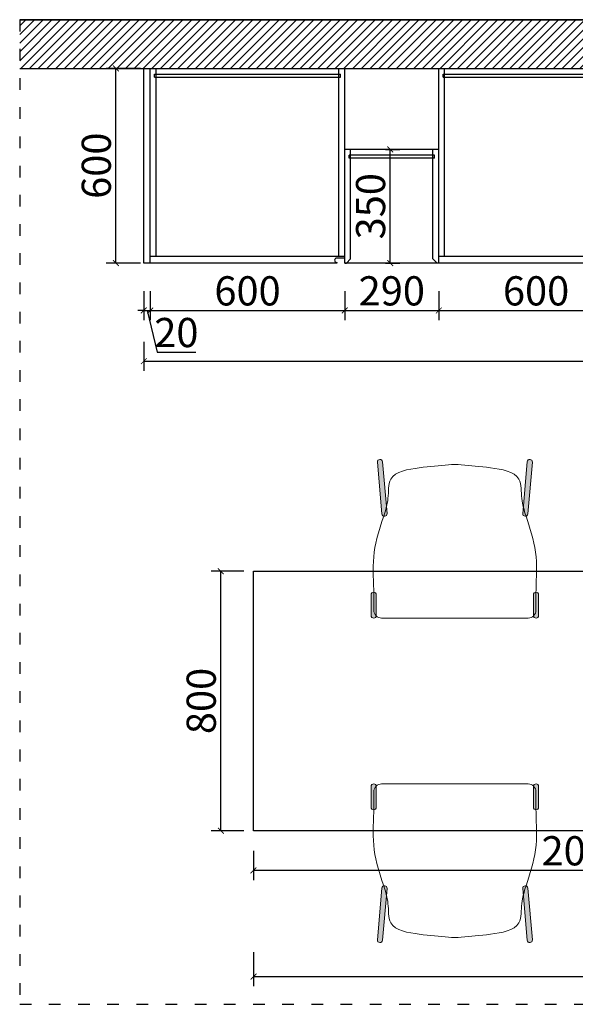
# Model space of a CAD drawing. Units: millimetres. Extents: x 1991337 to 2000731, y -83520 to -76171.
# Drawn here: x 1991337 to 1993051, y -83520 to -80485 of the extents above; entities that cross this region are included whole.
import ezdxf

# ---------------------------------------------------------------- set-up
doc = ezdxf.new("R2010")
doc.units = ezdxf.units.MM
doc.header["$LTSCALE"] = 3
doc.header["$PDMODE"] = 3
doc.linetypes.add('$0$ACAD_ISO03W100', pattern=[30, 12, -18])
doc.layers.get('Defpoints').update_dxf_attribs({"color": 250})
doc.layers.add('.', color=7, linetype='Continuous')
doc.layers.add('陈设', color=7, linetype='Continuous', lineweight=0)
doc.styles.add('尺寸字体', font='simhei.ttf', dxfattribs={"width": 0.75})
doc.dimstyles.new('Thailon标注', dxfattribs={"dimscale": 30, "dimtxt": 3, "dimasz": 0.6, "dimexe": 1, "dimexo": 1, "dimgap": 0.5, "dimtad": 1, "dimdec": 0, "dimzin": 0, "dimdsep": 46, "dimtxsty": '尺寸字体', "dimblk": 'ARCHTICK', "dimcen": 0.09, "dimclrd": 6, "dimclre": 6, "dimclrt": 2, "dimadec": 0, "dimazin": 0, "dimtfac": 1, "dimtdec": 0, "dimtmove": 1, "dimatfit": 3, "dimldrblk": 'ARCHTICK', "dimfxl": 2, "dimfxlon": 1, "dimtolj": 1, "dimtzin": 0, "dimarcsym": 0})
doc.dimstyles.new('廖志利标注1', dxfattribs={"dimscale": 30, "dimtxt": 3, "dimasz": 0.6, "dimexe": 1, "dimexo": 1, "dimgap": 0.5, "dimtad": 1, "dimdec": 0, "dimzin": 0, "dimdsep": 46, "dimtxsty": '尺寸字体', "dimblk": 'ARCHTICK', "dimcen": 0.09, "dimclrd": 6, "dimclre": 6, "dimclrt": 2, "dimadec": 0, "dimazin": 0, "dimtfac": 1, "dimtdec": 0, "dimtmove": 1, "dimatfit": 3, "dimldrblk": 'ARCHTICK', "dimfxl": 2, "dimfxlon": 1, "dimtolj": 1, "dimtzin": 0, "dimarcsym": 0})

# ---------------------------------------------------------------- blocks, each defined once
blk = doc.blocks.new('A$C200361B6')
at = {"layer": '陈设'}
h = blk.add_hatch(color=8, dxfattribs=at)
edge = h.paths.add_edge_path()
edge.add_line((33.25169763537997, 321.1879267524055), (19.3067787958862, 480.5790784472192))
edge.add_arc((27.27633638038242, 481.2763243891823), 7.999999999761568, 95.00000000001842, 185.0000000000184, ccw=False)
edge.add_arc((27.27633638038242, 481.2763243889494), 7.999999999993512, 4.9999999998731255, 94.99999999987313, ccw=False)
edge.add_line((35.24589396511146, 481.9735703309125), (49.19081280483806, 322.5824186365644))
edge.add_arc((41.2212552199926, 321.8851726947178), 8.000000000099337, -85.00000000103017, 4.999999998969827, ccw=False)
edge.add_arc((41.22125521987618, 321.8851726943685), 7.999999999761568, 185.0000000000184, 275.0000000000184, ccw=False)
h = blk.add_hatch(color=8, dxfattribs=at)
edge = h.paths.add_edge_path()
edge.add_line((483.4070528772281, 321.1879267521726), (497.3519717171876, 480.5790784472192))
edge.add_arc((489.3824141325749, 481.2763243890658), 7.999999999867393, 355.0000000008848, 445.0000000008848)
edge.add_arc((489.3824141322257, 481.2763243891823), 7.99999999978186, 84.9999999983204, 174.9999999983204)
edge.add_line((481.4128565477295, 481.9735703313781), (467.46793770777, 322.5824186365644))
edge.add_arc((475.4374952924991, 321.8851726948342), 7.99999999997322, 175.0000000017881, 265.0000000017881)
edge.add_arc((475.4374952929647, 321.8851726943685), 7.999999999549916, 264.999999998175, 354.999999998175)
h = blk.add_hatch(color=8, dxfattribs=at)
edge = h.paths.add_edge_path()
edge.add_line((16.0001019443007, 8.000140841730172), (16.0001019443007, 72.00014084219583))
edge.add_arc((8.000101944300695, 72.00014084219583), 8, 0, 90)
edge.add_arc((8.00010194418428, 72.00014084231225), 7.999999999883585, 89.99999999916623, 179.9999999991662)
edge.add_line((0.0001019443006953225, 72.00014084242866), (0.0001019440678646788, 8.000140841963002))
edge.add_arc((8.00010194418428, 8.000140842312248), 8.000000000116415, 180.0000000025013, 270.0000000025013)
edge.add_arc((8.000101944649941, 8.000140841846587), 7.999999999650754, 269.9999999991662, 359.9999999991662)
h = blk.add_hatch(color=8, dxfattribs=at)
edge = h.paths.add_edge_path()
edge.add_line((500.6586485680746, 8.000140841730172), (500.6586485683074, 72.000140841963))
edge.add_arc((508.6586485683074, 72.000140841963), 8, 90, 180, ccw=False)
edge.add_arc((508.6586485684238, 72.00014084184659), 8.000000000116415, 8.33779267850332e-10, 90.00000000083378, ccw=False)
edge.add_line((516.6586485685402, 72.000140841963), (516.6586485678417, 8.000140841963002))
edge.add_arc((508.6586485680746, 8.000140841730172), 7.999999999767169, -89.99999999833238, 1.6675016922818031e-09, ccw=False)
edge.add_arc((508.6586485680746, 8.000140841963002), 8, 180.0000000016675, 270.00000000166756, ccw=False)
at = {"layer": '陈设', "color": 1}
blk.add_line((32.25783957923704, 0.0001408419630024582), (484.4009109331382, 0.0001408421958331019), dxfattribs=at)
at = {"layer": '陈设', "color": 8}
for points in [[(33.25169763537997, 321.1879267524055), (19.3067787958862, 480.5790784472192, -0.414213562373095), (26.57909043841937, 489.2458819736785), (26.57909043841937, 489.2458819736785, -0.414213562373095), (35.24589396511146, 481.9735703309125), (49.19081280483806, 322.5824186365644, -0.414213562373095), (41.91850116183923, 313.9156151098723), (41.91850116183923, 313.9156151098723, -0.414213562373095)], [(483.4070528772281, 321.1879267521726), (497.3519717171876, 480.5790784472192, 0.414213562373095), (490.0796600744216, 489.2458819736785), (490.0796600744216, 489.2458819736785, 0.414213562373095), (481.4128565477295, 481.9735703313781), (467.46793770777, 322.5824186365644, 0.414213562373095), (474.7402493507689, 313.9156151101051), (474.7402493507689, 313.9156151101051, 0.414213562373095)], [(16.0001019443007, 8.000140841730172), (16.0001019443007, 72.00014084219583, 0.414213562373095), (8.000101944300695, 80.00014084219583), (8.000101944300695, 80.00014084219583, 0.414213562373095), (0.0001019443006953225, 72.00014084242866), (0.0001019440678646788, 8.000140841963002, 0.414213562373095), (8.000101944533526, 0.0001408421958331019), (8.000101944533526, 0.0001408421958331019, 0.414213562373095)], [(500.6586485680746, 8.000140841730172), (500.6586485683074, 72.000140841963, -0.414213562373095), (508.6586485683074, 80.000140841963), (508.6586485683074, 80.000140841963, -0.414213562373095), (516.6586485685402, 72.000140841963), (516.6586485678417, 8.000140841963002, -0.414213562373095), (508.6586485683074, 0.0001408419630024582), (508.6586485683074, 0.0001408419630024582, -0.414213562373095)]]:
    blk.add_lwpolyline(points, format="xyb", close=True, dxfattribs=at)
at = {"layer": '陈设', "color": 1}
for centre, radius, start, end in [((258.3293752561876, 233.1974821317999), 240, 85.25196408705897, 94.74803591294103), ((32.25783957923704, 24.000140841963), 23.99999999999999, 179.4917085707283, 270), ((484.4009109333711, 24.000140841963), 23.99999999999999, 270, 0.5082914426187662)]:
    blk.add_arc(centre, radius, start, end, dxfattribs=at)
for points, knots in [([(8.258783985496848, 24.21305067269714), (8.443441412047832, 45.02751394445659), (8.554904196978896, 104.6011455502885), (1.720607743234723, 203.5343415843381), (33.14047070719243, 296.2740237285907), (56.07563839956129, 368.2046440394188), (48.94275129340531, 449.0755099075905), (150.914655528366, 464.6476095194521), (210.3894822673028, 470.0420732320345), (238.463604335775, 472.3738838696445)], [30.3058692896842, 30.3058692896842, 30.3058692896842, 30.3058692896842, 108.4451933619203, 253.7583478452807, 398.1562342466214, 467.6044258292953, 543.031384764336, 661.2579956739743, 772.657240779841, 772.657240779841, 772.657240779841, 772.657240779841]), ([(508.3999665268784, 24.21305067223147), (508.2153091007931, 45.02751394492225), (508.103846315862, 104.6011455500557), (514.9381427696062, 203.5343415843381), (483.5182798054157, 296.2740237285907), (460.5831121132796, 368.204644039186), (467.7159992192028, 449.0755099073576), (365.7440949847078, 464.6476095194521), (306.2692682455381, 470.0420732315688), (278.1951461779972, 472.3738838694117)], [30.30586929000118, 30.30586929000118, 30.30586929000118, 30.30586929000118, 108.445193362073, 253.7583478452487, 398.1562342463733, 467.6044258290846, 543.0313847642825, 661.2579956739123, 772.6572407791372, 772.6572407791372, 772.6572407791372, 772.6572407791372])]:
    blk.add_open_spline(points, degree=3, knots=knots, dxfattribs=at)
blk = doc.blocks.new('_ArchTick')
at = {"color": 0, "linetype": 'ByBlock', "const_width": 0.15}
blk.add_lwpolyline([(-0.5, -0.5), (0.5, 0.5)], dxfattribs=at)
blk = doc.blocks.new('*D121')
at = {"color": 6, "lineweight": -2, "transparency": 16777216}
for p, q in [((1991719.939037109, -81321.47257014317), (1991719.939037109, -81411.47257014317)), ((1991739.939037109, -81321.47257014317), (1991739.939037109, -81411.47257014317)), ((1991719.939037109, -81381.47257014317), (1991701.939037109, -81381.47257014317)), ((1991719.939037109, -81381.47257014317), (1991739.939037109, -81381.47257014317)), ((1991719.939037109, -81381.47257014317), (1991739.939037109, -81381.47257014317)), ((1991729.939037109, -81381.47257014317), (1991760.735590564, -81509.98380609823)), ((1991739.939037109, -81381.47257014317), (1991757.939037109, -81381.47257014317)), ((1991760.735590564, -81509.98380609823), (1991880.229972587, -81509.98380609823))]:
    blk.add_line(p, q, dxfattribs=at)
at = {"layer": 'Defpoints', "color": 0, "transparency": 16777216}
for p in [(1991719.939037109, -81098.37138535036, -1.903982085402843e-08), (1991739.939037109, -81098.37138535036, -1.903982085402843e-08), (1991739.939037109, -81381.47257014317)]:
    blk.add_point(p, dxfattribs=at)
at = {"color": 6, "lineweight": -2, "transparency": 16777216, "xscale": 18, "yscale": 18, "zscale": 18}
blk.add_blockref('_ArchTick', (1991719.939037109, -81381.47257014317), dxfattribs=at)
at = {"color": 6, "lineweight": -2, "transparency": 16777216, "xscale": 18, "yscale": 18, "zscale": 18, "rotation": 180}
blk.add_blockref('_ArchTick', (1991739.939037109, -81381.47257014317), dxfattribs=at)
at = {"color": 2, "transparency": 16777216, "insert": (1991820.482781575, -81449.4781881207), "char_height": 90, "attachment_point": 5, "style": '尺寸字体'}
blk.add_mtext('\\A1;20', dxfattribs=at)
blk = doc.blocks.new('*D122')
at = {"color": 6, "lineweight": -2, "transparency": 16777216}
for p, q in [((1991739.939037109, -81321.47257014317), (1991739.939037109, -81411.47257014317)), ((1992339.939037109, -81321.47257014317), (1992339.939037109, -81411.47257014317)), ((1991739.939037109, -81381.47257014317), (1992339.939037109, -81381.47257014317))]:
    blk.add_line(p, q, dxfattribs=at)
at = {"layer": 'Defpoints', "color": 0, "transparency": 16777216}
for p in [(1991739.939037109, -81098.37138535036, -1.903982085402843e-08), (1992339.939037109, -81098.37138535036, -1.903982085402843e-08), (1992339.939037109, -81381.47257014317)]:
    blk.add_point(p, dxfattribs=at)
at = {"color": 6, "lineweight": -2, "transparency": 16777216, "xscale": 18, "yscale": 18, "zscale": 18, "rotation": 180}
blk.add_blockref('_ArchTick', (1991739.939037109, -81381.47257014317), dxfattribs=at)
at = {"color": 6, "lineweight": -2, "transparency": 16777216, "xscale": 18, "yscale": 18, "zscale": 18}
blk.add_blockref('_ArchTick', (1992339.939037109, -81381.47257014317), dxfattribs=at)
at = {"color": 2, "transparency": 16777216, "insert": (1992039.939037109, -81320.96695216565), "char_height": 90, "attachment_point": 5, "style": '尺寸字体'}
blk.add_mtext('\\A1;600', dxfattribs=at)
blk = doc.blocks.new('*D123')
at = {"color": 6, "lineweight": -2, "transparency": 16777216}
for p, q in [((1992339.939037109, -81321.47257014317), (1992339.939037109, -81411.47257014317)), ((1992629.939037109, -81321.47257014317), (1992629.939037109, -81411.47257014317)), ((1992339.939037109, -81381.47257014317), (1992629.939037109, -81381.47257014317))]:
    blk.add_line(p, q, dxfattribs=at)
at = {"layer": 'Defpoints', "color": 0, "transparency": 16777216}
for p in [(1992339.939037109, -81098.37138535036, -1.903982085402843e-08), (1992629.939037109, -81098.37138535036, -1.903982085402843e-08), (1992629.939037109, -81381.47257014317)]:
    blk.add_point(p, dxfattribs=at)
at = {"color": 6, "lineweight": -2, "transparency": 16777216, "xscale": 18, "yscale": 18, "zscale": 18, "rotation": 180}
blk.add_blockref('_ArchTick', (1992339.939037109, -81381.47257014317), dxfattribs=at)
at = {"color": 6, "lineweight": -2, "transparency": 16777216, "xscale": 18, "yscale": 18, "zscale": 18}
blk.add_blockref('_ArchTick', (1992629.939037109, -81381.47257014317), dxfattribs=at)
at = {"color": 2, "transparency": 16777216, "insert": (1992484.939037109, -81320.96695216565), "char_height": 90, "attachment_point": 5, "style": '尺寸字体'}
blk.add_mtext('\\A1;290', dxfattribs=at)
blk = doc.blocks.new('*D124')
at = {"color": 6, "lineweight": -2, "transparency": 16777216}
for p, q in [((1992629.939037109, -81321.47257014317), (1992629.939037109, -81411.47257014317)), ((1993229.939037109, -81321.47257014317), (1993229.939037109, -81411.47257014317)), ((1992629.939037109, -81381.47257014317), (1993229.939037109, -81381.47257014317))]:
    blk.add_line(p, q, dxfattribs=at)
at = {"layer": 'Defpoints', "color": 0, "transparency": 16777216}
for p in [(1992629.939037109, -81098.37138535036, -1.903982085402843e-08), (1993229.939037109, -81098.37138535036, -1.903982085402843e-08), (1993229.939037109, -81381.47257014317)]:
    blk.add_point(p, dxfattribs=at)
at = {"color": 6, "lineweight": -2, "transparency": 16777216, "xscale": 18, "yscale": 18, "zscale": 18, "rotation": 180}
blk.add_blockref('_ArchTick', (1992629.939037109, -81381.47257014317), dxfattribs=at)
at = {"color": 6, "lineweight": -2, "transparency": 16777216, "xscale": 18, "yscale": 18, "zscale": 18}
blk.add_blockref('_ArchTick', (1993229.939037109, -81381.47257014317), dxfattribs=at)
at = {"color": 2, "transparency": 16777216, "insert": (1992929.939037109, -81320.96695216565), "char_height": 90, "attachment_point": 5, "style": '尺寸字体'}
blk.add_mtext('\\A1;600', dxfattribs=at)
blk = doc.blocks.new('*D130')
at = {"color": 6, "lineweight": -2, "transparency": 16777216}
for p, q in [((1991719.939037109, -81477.8210155326), (1991719.939037109, -81567.8210155326)), ((1995859.939037109, -81477.8210155326), (1995859.939037109, -81567.8210155326)), ((1991719.939037109, -81537.8210155326), (1995859.939037109, -81537.8210155326))]:
    blk.add_line(p, q, dxfattribs=at)
at = {"layer": 'Defpoints', "color": 0, "transparency": 16777216}
for p in [(1991719.939037109, -81321.47257014317), (1995859.939037109, -81321.47257014317), (1995859.939037109, -81537.8210155326)]:
    blk.add_point(p, dxfattribs=at)
at = {"color": 6, "lineweight": -2, "transparency": 16777216, "xscale": 18, "yscale": 18, "zscale": 18, "rotation": 180}
blk.add_blockref('_ArchTick', (1991719.939037109, -81537.8210155326), dxfattribs=at)
at = {"color": 6, "lineweight": -2, "transparency": 16777216, "xscale": 18, "yscale": 18, "zscale": 18}
blk.add_blockref('_ArchTick', (1995859.939037109, -81537.8210155326), dxfattribs=at)
at = {"color": 2, "transparency": 16777216, "insert": (1993789.939037109, -81477.31539755507), "char_height": 90, "attachment_point": 5, "style": '尺寸字体'}
blk.add_mtext('\\A1;4140', dxfattribs=at)
blk = doc.blocks.new('*D133')
at = {"color": 6, "lineweight": -2, "transparency": 16777216}
for p, q in [((1991709.939037111, -80635.17007703653), (1991603.910665091, -80635.17007703653)), ((1991633.910665091, -81235.17007703653), (1991633.910665091, -80635.17007703653)), ((1991709.93903711, -81235.17007703653), (1991603.910665091, -81235.17007703653))]:
    blk.add_line(p, q, dxfattribs=at)
at = {"layer": 'Defpoints', "color": 0, "transparency": 16777216}
for p in [(1991633.910665091, -80635.17007703653), (1991739.939037111, -80635.17007703653, -1.903982085402843e-08), (1991739.93903711, -81235.17007703653, -1.903982085402843e-08)]:
    blk.add_point(p, dxfattribs=at)
at = {"color": 6, "lineweight": -2, "transparency": 16777216, "xscale": 18, "yscale": 18, "zscale": 18}
for p, rotation in [((1991633.910665091, -80635.17007703653), 90), ((1991633.910665091, -81235.17007703653), 270)]:
    blk.add_blockref('_ArchTick', p, dxfattribs=dict(at, rotation=rotation))
at = {"color": 2, "transparency": 16777216, "insert": (1991573.405047113, -80935.17007703707), "char_height": 90, "attachment_point": 5, "rotation": 90, "style": '尺寸字体', "bg_fill": 3, "box_fill_scale": 1.1, "bg_fill_color": 256, "bg_fill_true_color": 13158600, "bg_fill_transparency": 0}
blk.add_mtext('\\A1;600', dxfattribs=at)
blk = doc.blocks.new('*D134')
at = {"color": 6, "lineweight": -2, "transparency": 16777216}
for p, q in [((1992465.869910705, -80885.1700770365), (1992510.004364674, -80885.1700770365)), ((1992480.004364674, -81235.17007703651), (1992480.004364674, -80885.1700770365)), ((1992465.869910705, -81235.17007703651), (1992510.004364674, -81235.17007703651))]:
    blk.add_line(p, q, dxfattribs=at)
at = {"layer": 'Defpoints', "color": 0, "transparency": 16777216}
for p in [(1992435.869910705, -80885.1700770365, -1.903982085402843e-08), (1992480.004364674, -80885.1700770365), (1992435.869910705, -81235.17007703651, -1.903982085402843e-08)]:
    blk.add_point(p, dxfattribs=at)
at = {"color": 6, "lineweight": -2, "transparency": 16777216, "xscale": 18, "yscale": 18, "zscale": 18}
for p, rotation in [((1992480.004364674, -80885.1700770365), 90), ((1992480.004364674, -81235.17007703651), 270)]:
    blk.add_blockref('_ArchTick', p, dxfattribs=dict(at, rotation=rotation))
at = {"color": 2, "transparency": 16777216, "insert": (1992419.498746696, -81060.17007703704), "char_height": 90, "attachment_point": 5, "rotation": 90, "style": '尺寸字体', "bg_fill": 3, "box_fill_scale": 1.1, "bg_fill_color": 256, "bg_fill_true_color": 13158600, "bg_fill_transparency": 0}
blk.add_mtext('\\A1;350', dxfattribs=at)
blk = doc.blocks.new('*D138')
at = {"color": 6, "lineweight": -2, "transparency": 16777216}
for p, q in [((1992058.272370443, -83047.3807979441), (1992058.272370443, -83137.3807979441)), ((1994107.938989661, -83047.3807979441), (1994107.938989661, -83137.3807979441)), ((1994107.938989661, -83107.3807979441), (1992058.272370443, -83107.3807979441))]:
    blk.add_line(p, q, dxfattribs=at)
at = {"layer": 'Defpoints', "color": 0, "transparency": 16777216}
for p in [(1992058.272370443, -82984.92163685655, -1.903982085402843e-08), (1994107.938989661, -82984.92163685655, -1.903982085402843e-08), (1992058.272370443, -83107.3807979441)]:
    blk.add_point(p, dxfattribs=at)
at = {"color": 6, "lineweight": -2, "transparency": 16777216, "xscale": 18, "yscale": 18, "zscale": 18, "rotation": 180}
blk.add_blockref('_ArchTick', (1992058.272370443, -83107.3807979441), dxfattribs=at)
at = {"color": 6, "lineweight": -2, "transparency": 16777216, "xscale": 18, "yscale": 18, "zscale": 18}
blk.add_blockref('_ArchTick', (1994107.938989661, -83107.3807979441), dxfattribs=at)
at = {"color": 2, "transparency": 16777216, "insert": (1993083.105680052, -83046.87517996658), "char_height": 90, "attachment_point": 5, "style": '尺寸字体'}
blk.add_mtext('\\A1;2050', dxfattribs=at)
blk = doc.blocks.new('*D141')
at = {"color": 6, "lineweight": -2, "transparency": 16777216}
for p, q in [((1992028.272370444, -82185.17007703632), (1991927.625199073, -82185.17007703632)), ((1991957.625199073, -82984.92163685658), (1991957.625199073, -82185.17007703632)), ((1992028.272370444, -82984.92163685658), (1991927.625199073, -82984.92163685658))]:
    blk.add_line(p, q, dxfattribs=at)
at = {"layer": 'Defpoints', "color": 0, "transparency": 16777216}
for p in [(1991957.625199073, -82185.17007703632), (1992058.272370444, -82185.17007703632, -1.903982085402843e-08), (1992058.272370444, -82984.92163685658, -1.903982085402843e-08)]:
    blk.add_point(p, dxfattribs=at)
at = {"color": 6, "lineweight": -2, "transparency": 16777216, "xscale": 18, "yscale": 18, "zscale": 18}
for p, rotation in [((1991957.625199073, -82185.17007703632), 90), ((1991957.625199073, -82984.92163685658), 270)]:
    blk.add_blockref('_ArchTick', p, dxfattribs=dict(at, rotation=rotation))
at = {"color": 2, "transparency": 16777216, "insert": (1991897.119581095, -82585.04585694699), "char_height": 90, "attachment_point": 5, "rotation": 90, "style": '尺寸字体', "bg_fill": 3, "box_fill_scale": 1.1, "bg_fill_color": 256, "bg_fill_true_color": 13158600, "bg_fill_transparency": 0}
blk.add_mtext('\\A1;800', dxfattribs=at)
blk = doc.blocks.new('*D143')
at = {"color": 6, "lineweight": -2, "transparency": 16777216}
for p, q in [((1992058.272370443, -83359.6087272253), (1992058.272370443, -83464.6087272253)), ((1995839.939037109, -83359.6087272253), (1995839.939037109, -83464.6087272253)), ((1992058.272370443, -83434.6087272253), (1995839.939037109, -83434.6087272253))]:
    blk.add_line(p, q, dxfattribs=at)
at = {"layer": 'Defpoints', "color": 0, "transparency": 16777216}
for p in [(1992058.272370443, -82923.23797036678, -1.903982085402843e-08), (1995839.939037109, -82923.23797036678, -1.903982085402843e-08), (1995839.939037109, -83434.6087272253)]:
    blk.add_point(p, dxfattribs=at)
at = {"color": 6, "lineweight": -2, "transparency": 16777216, "xscale": 18, "yscale": 18, "zscale": 18, "rotation": 180}
blk.add_blockref('_ArchTick', (1992058.272370443, -83434.6087272253), dxfattribs=at)
at = {"color": 6, "lineweight": -2, "transparency": 16777216, "xscale": 18, "yscale": 18, "zscale": 18}
blk.add_blockref('_ArchTick', (1995839.939037109, -83434.6087272253), dxfattribs=at)
at = {"color": 2, "transparency": 16777216, "insert": (1993949.105703776, -83374.6087272253), "char_height": 90, "attachment_point": 5, "style": '尺寸字体', "bg_fill": 3, "box_fill_scale": 1.1, "bg_fill_color": 256, "bg_fill_true_color": 13158600, "bg_fill_transparency": 0}
blk.add_mtext('\\A1;3782', dxfattribs=at)

msp = doc.modelspace()

# ---------------------------------------------------------------- hatches: boundary and pattern name
at = {"layer": '.'}
h = msp.add_hatch(dxfattribs=at)
h.set_pattern_fill('ANSI31', color=8, scale=6, angle=180)
h.set_pattern_definition([(225, (712116.6356429136, -11931.56931654655), (13.47038418160373, -13.47038418160373), [])])
h.paths.add_polyline_path([(1996028.401038602, -80635.1700770365), (1996028.401038602, -80485.1700770365), (1991337.146947242, -80485.1700770365), (1991337.146947242, -80635.1700770365), (1991659.939037109, -80635.1700770365)])

# ---------------------------------------------------------------- linework, layer by layer
at = {"color": 1}
for p, q in [((1991337.146947242, -80485.1700770365, -1.903982085402843e-08), (1996028.401038602, -80485.1700770365, -1.903982085402843e-08)), ((1991337.146947242, -80635.1700770365, -1.903982085402843e-08), (1996028.401038602, -80635.1700770365, -1.903982085402843e-08))]:
    msp.add_line(p, q, dxfattribs=at)
at = {"color": 4}
msp.add_line((1991337.146947242, -80635.1700770365, -1.903982085402843e-08), (1991659.939037109, -80635.1700770365, -1.903982085402843e-08), dxfattribs=at)
at = {"color": 2}
for p, q in [((1991719.939037109, -81235.1700770365, -1.903982085402843e-08), (1991719.939037109, -80635.1700770365, -1.903982085402843e-08)), ((1991739.939037109, -81235.1700770365, -1.903982085402843e-08), (1991739.939037109, -80635.1700770365, -1.903982085402843e-08)), ((1991739.939037109, -80635.1700770365, -1.903982085402843e-08), (1992339.939037109, -80635.1700770365, -1.903982085402843e-08)), ((1991757.939037109, -81215.17007703648, -1.903982085402843e-08), (1991757.939037109, -80635.1700770365, -1.903982085402843e-08)), ((1992321.939037109, -81215.17007703648, -1.903982085402843e-08), (1992321.939037109, -80635.1700770365, -1.903982085402843e-08)), ((1992339.939037109, -81235.1700770365, -1.903982085402843e-08), (1992339.939037109, -80635.1700770365, -1.903982085402843e-08)), ((1992629.939037109, -81235.1700770365, -1.903982085402843e-08), (1992629.939037109, -80635.1700770365, -1.903982085402843e-08)), ((1992629.939037109, -80635.1700770365, -1.903982085402843e-08), (1993229.939037109, -80635.1700770365, -1.903982085402843e-08)), ((1992647.93903711, -81215.17007703648, -1.903982085402843e-08), (1992647.939037109, -80635.1700770365, -1.903982085402843e-08)), ((1991752.939037109, -80662.1700770365, -1.903982085402843e-08), (1991752.939037109, -80653.1700770365, -1.903982085402843e-08)), ((1991752.939037109, -80653.1700770365, -1.903982085402843e-08), (1992326.939037109, -80653.1700770365, -1.903982085402843e-08)), ((1991752.939037109, -80662.1700770365, -1.903982085402843e-08), (1992326.939037109, -80662.1700770365, -1.903982085402843e-08)), ((1992326.939037109, -80662.1700770365, -1.903982085402843e-08), (1992326.939037109, -80653.1700770365, -1.903982085402843e-08)), ((1992642.939037109, -80662.1700770365, -1.903982085402843e-08), (1992642.939037109, -80653.1700770365, -1.903982085402843e-08)), ((1992642.939037109, -80653.1700770365, -1.903982085402843e-08), (1993216.939037109, -80653.1700770365, -1.903982085402843e-08)), ((1992642.939037109, -80662.1700770365, -1.903982085402843e-08), (1993216.939037109, -80662.1700770365, -1.903982085402843e-08)), ((1992629.939037109, -80885.17007703647, -1.903982085402843e-08), (1992339.939037109, -80885.17007703648, -1.903982085402843e-08)), ((1992616.939037109, -80903.17007703647, -1.903982085402843e-08), (1992352.939037109, -80903.17007703648, -1.903982085402843e-08)), ((1992352.939037109, -80912.17007703648, -1.903982085402843e-08), (1992352.939037109, -80903.17007703648, -1.903982085402843e-08)), ((1992357.939037109, -81222.1507615789, -1.903982085402843e-08), (1992357.939037109, -80885.17007703648, -1.903982085402843e-08)), ((1992611.939037109, -81222.15076157846, -1.903982085402843e-08), (1992611.939037109, -80885.17007703646, -1.903982085402843e-08)), ((1992616.939037109, -80912.17007703647, -1.903982085402843e-08), (1992616.939037109, -80903.17007703647, -1.903982085402843e-08)), ((1992616.939037109, -80912.17007703647, -1.903982085402843e-08), (1992352.939037109, -80912.17007703648, -1.903982085402843e-08)), ((1992314.93903711, -81235.1700770365, -1.903982085402843e-08), (1991719.939037109, -81235.1700770365, -1.903982085402843e-08)), ((1992339.939037109, -81215.17007703648, -1.903982085402843e-08), (1991739.939037109, -81215.17007703648, -1.903982085402843e-08)), ((1994719.939037109, -81235.1700770365, -1.903982085402843e-08), (1992339.939037109, -81235.17007703648, -1.903982085402843e-08)), ((1992339.939037109, -81235.1700770365, -1.903982085402843e-08), (1992344.939037109, -81235.1700770365, -1.903982085402843e-08)), ((1992344.939037109, -81235.1700770365, -1.903982085402843e-08), (1992357.93903711, -81222.15076157871, -1.903982085402843e-08)), ((1992624.93903711, -81235.1700770365, -1.903982085402843e-08), (1992611.93903711, -81222.15076157871, -1.903982085402843e-08)), ((1992629.93903711, -81235.1700770365, -1.903982085402843e-08), (1992624.93903711, -81235.1700770365, -1.903982085402843e-08)), ((1994429.939037109, -81215.17007703648, -1.903982085402843e-08), (1992629.93903711, -81215.17007703647, -1.903982085402843e-08))]:
    msp.add_line(p, q, dxfattribs=at)
at = {"color": 4, "elevation": -1.903982085402843e-08}
for points in [[(1996028.401038602, -80485.1700770365), (1991337.146947242, -80485.1700770365)], [(1991337.146947242, -80635.1700770365), (1996028.401038602, -80635.1700770365)]]:
    msp.add_lwpolyline(points, dxfattribs=at)
at = {"color": 8, "linetype": '$0$ACAD_ISO03W100', "elevation": -1.903982085402843e-08}
msp.add_lwpolyline([(1996028.401038602, -80485.1700770365), (1991337.146947242, -80485.1700770365), (1991337.146947242, -83520.06369894122), (1996028.401038602, -83520.06369894122)], close=True, dxfattribs=at)
at = {"color": 2, "elevation": -1.903982085402871e-08}
for points in [[(1992339.93903711, -81220.1700770365), (1992314.93903711, -81220.1700770365)], [(1992314.93903711, -81233.1700770365), (1992314.93903711, -81235.1700770365)]]:
    msp.add_lwpolyline(points, dxfattribs=at)
at = {"color": 1, "elevation": -1.903982085402843e-08}
msp.add_lwpolyline([(1994107.938989661, -82984.92163685655), (1992058.272370443, -82984.92163685655), (1992058.272370443, -82185.1700770363), (1994107.938989661, -82185.1700770363)], close=True, dxfattribs=at)
at = {"color": 2}
msp.add_arc((1992314.93903711, -81226.6700770365, -1.903982085402871e-08), 6.5, 90, 270, dxfattribs=at)

# ---------------------------------------------------------------- block references
msp.add_blockref('A$C200361B6', (1992421.154672588, -82329.68676722066, -2.186019325404651e-08))
at = {"xscale": -1, "rotation": 180}
msp.add_blockref('A$C200361B6', (1992421.154672588, -82840.65338685193, -2.186019325404651e-08), dxfattribs=at)

# ---------------------------------------------------------------- dimensions: what is measured, and where the dimension line sits
at = {"color": 1}
dim = msp.add_linear_dim(base=(1991739.939037109, -81381.47257014317), p1=(1991719.939037109, -81098.37138535036, -1.903982085402843e-08), p2=(1991739.939037109, -81098.37138535036, -1.903982085402843e-08), dimstyle='Thailon标注', dxfattribs=at)
dim.commit()
dim.dimension.update_dxf_attribs({"geometry": '*D121', "text_midpoint": (1991775.735590564, -81509.98380609823), "dimtype": 128})
for base, p1, p2, dimstyle, picture, middle in [((1992339.939037109, -81381.47257014317), (1991739.939037109, -81098.37138535036, -1.903982085402843e-08), (1992339.939037109, -81098.37138535036, -1.903982085402843e-08), 'Thailon标注', '*D122', (1992039.939037109, -81320.96695216565)), ((1992629.939037109, -81381.47257014317), (1992339.939037109, -81098.37138535036, -1.903982085402843e-08), (1992629.939037109, -81098.37138535036, -1.903982085402843e-08), 'Thailon标注', '*D123', (1992484.939037109, -81320.96695216565)), ((1993229.939037109, -81381.47257014317), (1992629.939037109, -81098.37138535036, -1.903982085402843e-08), (1993229.939037109, -81098.37138535036, -1.903982085402843e-08), 'Thailon标注', '*D124', (1992929.939037109, -81320.96695216565)), ((1995859.939037109, -81537.8210155326), (1991719.939037109, -81321.47257014317), (1995859.939037109, -81321.47257014317), 'Thailon标注', '*D130', (1993789.939037109, -81477.31539755507)), ((1992058.272370443, -83107.3807979441), (1994107.938989661, -82984.92163685655, -1.903982085402843e-08), (1992058.272370443, -82984.92163685655, -1.903982085402843e-08), '廖志利标注1', '*D138', (1993083.105680052, -83046.87517996658))]:
    dim = msp.add_linear_dim(base=base, p1=p1, p2=p2, dimstyle=dimstyle, dxfattribs=at)
    dim.commit()
    dim.dimension.update_dxf_attribs({"geometry": picture, "text_midpoint": middle})

# ---------------------------------------------------------------- next in the draw order: dimensions: what is measured, and where the dimension line sits
at = {"color": 2}
for base, p1, p2, picture, middle in [((1991633.910665091, -80635.17007703653), (1991739.939037109, -81235.1700770365, -1.903982085402843e-08), (1991739.93903711, -80635.1700770365, -1.903982085402843e-08), '*D133', (1991573.405047113, -80935.17007703707)), ((1992480.004364674, -80885.1700770365), (1992435.869910704, -81235.17007703648, -1.903982085402843e-08), (1992435.869910704, -80885.17007703647, -1.903982085402843e-08), '*D134', (1992419.498746696, -81060.17007703704)), ((1991957.625199073, -82185.17007703632), (1992058.272370443, -82984.92163685655, -1.903982085402843e-08), (1992058.272370443, -82185.1700770363, -1.903982085402843e-08), '*D141', (1991897.119581095, -82585.04585694699))]:
    dim = msp.add_linear_dim(base=base, p1=p1, p2=p2, angle=90, dimstyle='Thailon标注', override={"dimfxl": 5, "dimtfill": 1, "dimarcsym": 1}, dxfattribs=at)
    dim.commit()
    dim.dimension.update_dxf_attribs({"geometry": picture, "text_midpoint": middle})

# ---------------------------------------------------------------- next in the draw order: dimensions: what is measured, and where the dimension line sits
dim = msp.add_linear_dim(base=(1995839.939037109, -83434.6087272253), p1=(1992058.272370443, -82923.23797036678, -1.903982085402843e-08), p2=(1995839.939037109, -82923.23797036678, -1.903982085402843e-08), dimstyle='Thailon标注', override={"dimfxl": 2.5, "dimtfill": 1, "dimtfillclr": 256, "dimarcsym": 1}, dxfattribs=at)
dim.commit()
dim.dimension.update_dxf_attribs({"geometry": '*D143', "text_midpoint": (1993949.105703776, -83374.6087272253)})

doc.saveas('drawing.dxf')
